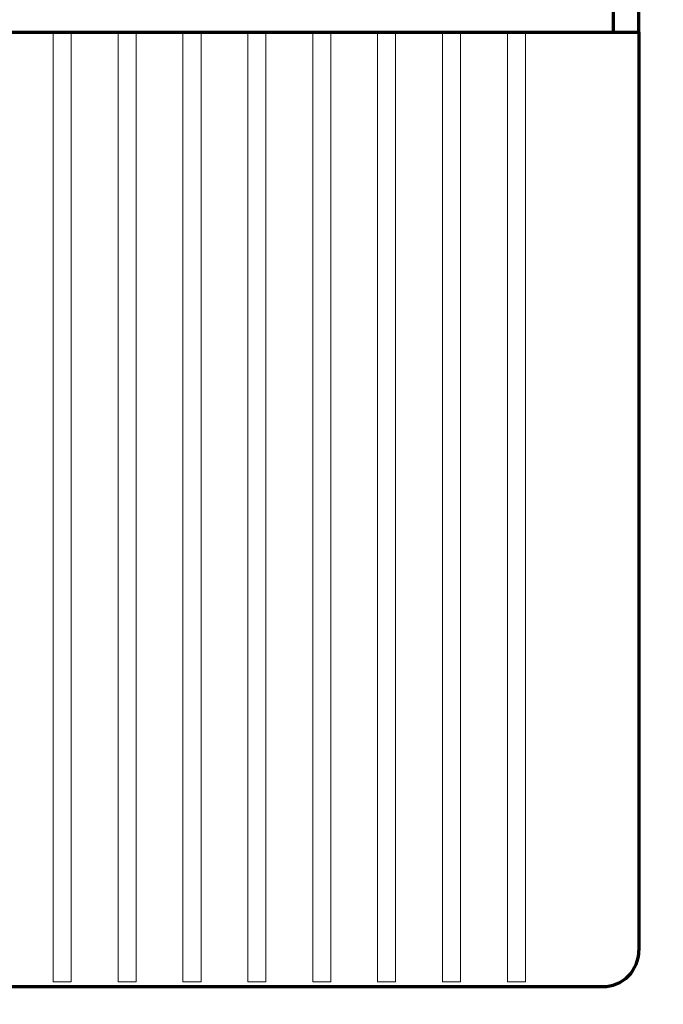
# Model space of a CAD drawing. Extents: x 7 to 590, y 9 to 284.
# Drawn here: x 263 to 271, y 161 to 174 of the extents above; entities that cross this region are included whole.
import ezdxf
from ezdxf.enums import TextEntityAlignment as Align

# ---------------------------------------------------------------- set-up
doc = ezdxf.new("R2010")
doc.units = 0
doc.layers.get('0').update_dxf_attribs({"lineweight": 13})
doc.styles.get("Standard").update_dxf_attribs({"font": 'isocp.shx'})
doc.dimstyles.get("Standard").update_dxf_attribs({"dimtxt": 2.5, "dimasz": 2.5, "dimexe": 1.25, "dimexo": 0.625, "dimtad": 1, "dimcen": 2.5, "dimadec": 0, "dimazin": 0, "dimtfac": 1, "dimtmove": 0, "dimatfit": 0, "dimfxl": 1, "dimarcsym": 0})

# ---------------------------------------------------------------- blocks, each defined once
blk = doc.blocks.new('*D101')
at = {"color": 7, "lineweight": 13}
for p, q in [((203.814334, 225.949862), (203.814491, 146.953771)), ((285.688696, 206.084581), (285.688813, 146.953934)), ((203.814491, 148.953771), (285.68881, 148.953934))]:
    blk.add_line(p, q, dxfattribs=at)
at = {"color": 7, "lineweight": 35}
for points in [[(205.746342, 149.471413), (203.814491, 148.953771), (205.746342, 148.436137)], [(283.756959, 148.436293), (285.68881, 148.953934), (283.756957, 149.471569)]]:
    blk.add_lwpolyline(points, dxfattribs=at)
at = {"color": 7, "lineweight": 13}
blk.add_text('174.2', height=3, rotation=0.000114, dxfattribs=at).set_placement((238.051649, 149.95384), (251.451648, 149.953865), align=Align.FIT)
blk = doc.blocks.new('*D102')
at = {"color": 7, "lineweight": 13}
for p, q in [((285.688693, 206.084581), (285.688693, 152.98365)), ((246.208684, 154.983651), (285.688693, 154.983651))]:
    blk.add_line(p, q, dxfattribs=at)
at = {"color": 7, "lineweight": 35}
for points in [[(248.140534, 155.501288), (246.208684, 154.983651), (248.140534, 154.466013)], [(283.756842, 154.466013), (285.688693, 154.983651), (283.756842, 155.501288)]]:
    blk.add_lwpolyline(points, dxfattribs=at)
at = {"color": 7, "lineweight": 13}
blk.add_text('84', height=3, dxfattribs=at).set_placement((263.448689, 155.98365), (268.448688, 155.98365), align=Align.FIT)
blk = doc.blocks.new('BLOCK597')
at = {"color": 142, "lineweight": 70, "ltscale": 0.0325}
for p, q in [((-18.549999, -0.75), (-17.25, -0.75)), ((-16.75, -0.75), (-15.45, -0.75)), ((-14.95, -0.75), (-13.65, -0.75)), ((-13.15, -0.75), (-11.85, -0.75)), ((-11.35, -0.75), (-10.05, -0.75)), ((-9.55, -0.75), (-8.25, -0.75)), ((-7.75, -0.75), (-6.45, -0.75)), ((-5.95, -0.75), (-4.65, -0.75))]:
    blk.add_line(p, q, dxfattribs=at)
at = {"color": 115, "lineweight": 13}
for p, q in [((-17.25, -0.75), (-17.25, -26.25)), ((-16.75, -0.75), (-16.75, -26.25)), ((-15.45, -0.75), (-15.45, -26.25)), ((-14.95, -0.75), (-14.95, -26.25)), ((-13.65, -0.75), (-13.65, -26.25)), ((-13.15, -0.75), (-13.15, -26.25)), ((-11.85, -0.75), (-11.85, -26.25)), ((-11.35, -0.75), (-11.35, -26.25)), ((-10.05, -0.75), (-10.05, -26.25)), ((-9.55, -0.75), (-9.55, -26.25)), ((-8.25, -0.75), (-8.25, -26.25)), ((-7.75, -0.75), (-7.75, -26.25)), ((-6.45, -0.75), (-6.45, -26.25)), ((-5.95, -0.75), (-5.95, -26.25)), ((-4.65, -0.75), (-4.65, -26.25)), ((-4.15, -0.75), (-4.15, -26.25))]:
    blk.add_line(p, q, dxfattribs=at)
at = {"color": 142, "lineweight": 70, "ltscale": 0.0125}
for p, q in [((-17.25, -0.75), (-16.75, -0.75)), ((-15.45, -0.75), (-14.95, -0.75)), ((-13.65, -0.75), (-13.15, -0.75)), ((-11.85, -0.75), (-11.35, -0.75)), ((-10.05, -0.75), (-9.55, -0.75)), ((-8.25, -0.75), (-7.75, -0.75)), ((-6.45, -0.75), (-5.95, -0.75)), ((-4.65, -0.75), (-4.15, -0.75))]:
    blk.add_line(p, q, dxfattribs=at)
at = {"color": 142, "lineweight": 70, "ltscale": 0.00375}
blk.add_line((-4.15, -0.75), (-4, -0.75), dxfattribs=at)
at = {"color": 142, "lineweight": 70, "ltscale": 0.075}
blk.add_line((-4, -0.75), (-1, -0.75), dxfattribs=at)
at = {"color": 142, "lineweight": 70}
for p, q in [((-1, -0.75), (-1, -26.25)), ((-138, -27.25), (-4, -27.25))]:
    blk.add_line(p, q, dxfattribs=at)
at = {"color": 115, "lineweight": 13, "ltscale": 0.021651}
for p, q in [((-17.25, -26.25), (-17.25, -27.116028)), ((-16.75, -26.25), (-16.75, -27.116028)), ((-15.45, -26.25), (-15.45, -27.116028)), ((-14.95, -26.25), (-14.95, -27.116028)), ((-13.65, -26.25), (-13.65, -27.116028)), ((-13.15, -26.25), (-13.15, -27.116028)), ((-11.85, -26.25), (-11.85, -27.116028)), ((-11.35, -26.25), (-11.35, -27.116028)), ((-10.05, -26.25), (-10.05, -27.116028)), ((-9.55, -26.25), (-9.55, -27.116028)), ((-7.75, -26.25), (-7.75, -27.116028)), ((-6.45, -26.25), (-6.45, -27.116028)), ((-5.95, -26.25), (-5.95, -27.116028)), ((-4.65, -26.25), (-4.65, -27.116028)), ((-4.15, -26.25), (-4.15, -27.116028))]:
    blk.add_line(p, q, dxfattribs=at)
at = {"color": 7, "lineweight": 13, "ltscale": 0.021651}
blk.add_line((-8.25, -26.25), (-8.25, -27.116028), dxfattribs=at)
at = {"color": 115, "lineweight": 13, "ltscale": 0.0125}
for p, q in [((-17.25, -27.116028), (-16.75, -27.116028)), ((-15.45, -27.116028), (-14.95, -27.116028)), ((-13.65, -27.116028), (-13.15, -27.116028)), ((-11.849999, -27.116028), (-11.349999, -27.116028)), ((-10.049999, -27.116028), (-9.549999, -27.116028)), ((-8.249999, -27.116028), (-7.75, -27.116028)), ((-6.449999, -27.116028), (-5.949999, -27.116028)), ((-4.65, -27.116028), (-4.15, -27.116028))]:
    blk.add_line(p, q, dxfattribs=at)
at = {"color": 115, "lineweight": 13, "ltscale": 0.05}
blk.add_line((-12.9, -27.25), (-10.9, -27.25), dxfattribs=at)
at = {"color": 115, "lineweight": 13, "ltscale": 0.028349}
blk.add_line((-8.5, -27.25), (-7.366027, -27.25), dxfattribs=at)
at = {"color": 142, "lineweight": 70, "ltscale": 0.05}
blk.add_line((-4, -27.25), (-2, -27.25), dxfattribs=at)
at = {"color": 7, "lineweight": 70}
blk.add_arc((-2, -26.25), 1, 269.999997, 360, dxfattribs=at)
blk = doc.blocks.new('BLOCK598')
at = {"color": 142, "lineweight": 70, "ltscale": 0.0325}
for p, q in [((-18.549999, -0.75), (-17.25, -0.75)), ((-16.75, -0.75), (-15.45, -0.75)), ((-14.95, -0.75), (-13.65, -0.75)), ((-13.15, -0.75), (-11.85, -0.75)), ((-11.35, -0.75), (-10.05, -0.75)), ((-9.55, -0.75), (-8.25, -0.75)), ((-7.75, -0.75), (-6.45, -0.75)), ((-5.95, -0.75), (-4.65, -0.75))]:
    blk.add_line(p, q, dxfattribs=at)
at = {"color": 115, "lineweight": 13}
for p, q in [((-17.25, -0.75), (-17.25, -26.25)), ((-16.75, -0.75), (-16.75, -26.25)), ((-15.45, -0.75), (-15.45, -26.25)), ((-14.95, -0.75), (-14.95, -26.25)), ((-13.65, -0.75), (-13.65, -26.25)), ((-13.15, -0.75), (-13.15, -26.25)), ((-11.85, -0.75), (-11.85, -26.25)), ((-11.35, -0.75), (-11.35, -26.25)), ((-10.05, -0.75), (-10.05, -26.25)), ((-9.55, -0.75), (-9.55, -26.25)), ((-8.25, -0.75), (-8.25, -26.25)), ((-7.75, -0.75), (-7.75, -26.25)), ((-6.45, -0.75), (-6.45, -26.25)), ((-5.95, -0.75), (-5.95, -26.25)), ((-4.65, -0.75), (-4.65, -26.25)), ((-4.15, -0.75), (-4.15, -26.25))]:
    blk.add_line(p, q, dxfattribs=at)
at = {"color": 142, "lineweight": 70, "ltscale": 0.0125}
for p, q in [((-17.25, -0.75), (-16.75, -0.75)), ((-15.45, -0.75), (-14.95, -0.75)), ((-13.65, -0.75), (-13.15, -0.75)), ((-11.85, -0.75), (-11.35, -0.75)), ((-10.05, -0.75), (-9.55, -0.75)), ((-8.25, -0.75), (-7.75, -0.75)), ((-6.45, -0.75), (-5.95, -0.75)), ((-4.65, -0.75), (-4.15, -0.75))]:
    blk.add_line(p, q, dxfattribs=at)
at = {"color": 142, "lineweight": 70, "ltscale": 0.00375}
blk.add_line((-4.15, -0.75), (-4, -0.75), dxfattribs=at)
at = {"color": 142, "lineweight": 70, "ltscale": 0.075}
blk.add_line((-4, -0.75), (-1, -0.75), dxfattribs=at)
at = {"color": 142, "lineweight": 70}
for p, q in [((-1, -0.75), (-1, -26.25)), ((-138, -27.25), (-4, -27.25))]:
    blk.add_line(p, q, dxfattribs=at)
at = {"color": 115, "lineweight": 13, "ltscale": 0.021651}
for p, q in [((-17.25, -26.25), (-17.25, -27.116028)), ((-16.75, -26.25), (-16.75, -27.116028)), ((-15.45, -26.25), (-15.45, -27.116028)), ((-14.95, -26.25), (-14.95, -27.116028)), ((-13.65, -26.25), (-13.65, -27.116028)), ((-13.15, -26.25), (-13.15, -27.116028)), ((-11.85, -26.25), (-11.85, -27.116028)), ((-11.35, -26.25), (-11.35, -27.116028)), ((-10.05, -26.25), (-10.05, -27.116028)), ((-9.55, -26.25), (-9.55, -27.116028)), ((-7.75, -26.25), (-7.75, -27.116028)), ((-6.45, -26.25), (-6.45, -27.116028)), ((-5.95, -26.25), (-5.95, -27.116028)), ((-4.65, -26.25), (-4.65, -27.116028)), ((-4.15, -26.25), (-4.15, -27.116028))]:
    blk.add_line(p, q, dxfattribs=at)
at = {"color": 7, "lineweight": 13, "ltscale": 0.021651}
blk.add_line((-8.25, -26.25), (-8.25, -27.116028), dxfattribs=at)
at = {"color": 115, "lineweight": 13, "ltscale": 0.0125}
for p, q in [((-17.25, -27.116028), (-16.75, -27.116028)), ((-15.45, -27.116028), (-14.95, -27.116028)), ((-13.65, -27.116028), (-13.15, -27.116028)), ((-11.849999, -27.116028), (-11.349999, -27.116028)), ((-10.049999, -27.116028), (-9.549999, -27.116028)), ((-8.249999, -27.116028), (-7.75, -27.116028)), ((-6.449999, -27.116028), (-5.949999, -27.116028)), ((-4.65, -27.116028), (-4.15, -27.116028))]:
    blk.add_line(p, q, dxfattribs=at)
at = {"color": 115, "lineweight": 13, "ltscale": 0.05}
blk.add_line((-12.9, -27.25), (-10.9, -27.25), dxfattribs=at)
at = {"color": 115, "lineweight": 13, "ltscale": 0.028349}
blk.add_line((-8.5, -27.25), (-7.366027, -27.25), dxfattribs=at)
at = {"color": 142, "lineweight": 70, "ltscale": 0.05}
blk.add_line((-4, -27.25), (-2, -27.25), dxfattribs=at)
at = {"color": 7, "lineweight": 70}
blk.add_arc((-2, -26.25), 1, 269.999997, 360, dxfattribs=at)
blk = doc.blocks.new('BLOCK599')
at = {"color": 142, "lineweight": 70, "ltscale": 0.0325}
for p, q in [((-18.549999, -0.75), (-17.25, -0.75)), ((-16.75, -0.75), (-15.45, -0.75)), ((-14.95, -0.75), (-13.65, -0.75)), ((-13.15, -0.75), (-11.85, -0.75)), ((-11.35, -0.75), (-10.05, -0.75)), ((-9.55, -0.75), (-8.25, -0.75)), ((-7.75, -0.75), (-6.45, -0.75)), ((-5.95, -0.75), (-4.65, -0.75))]:
    blk.add_line(p, q, dxfattribs=at)
at = {"color": 115, "lineweight": 13}
for p, q in [((-17.25, -0.75), (-17.25, -26.25)), ((-16.75, -0.75), (-16.75, -26.25)), ((-15.45, -0.75), (-15.45, -26.25)), ((-14.95, -0.75), (-14.95, -26.25)), ((-13.65, -0.75), (-13.65, -26.25)), ((-13.15, -0.75), (-13.15, -26.25)), ((-11.85, -0.75), (-11.85, -26.25)), ((-11.35, -0.75), (-11.35, -26.25)), ((-10.05, -0.75), (-10.05, -26.25)), ((-9.55, -0.75), (-9.55, -26.25)), ((-8.25, -0.75), (-8.25, -26.25)), ((-7.75, -0.75), (-7.75, -26.25)), ((-6.45, -0.75), (-6.45, -26.25)), ((-5.95, -0.75), (-5.95, -26.25)), ((-4.65, -0.75), (-4.65, -26.25)), ((-4.15, -0.75), (-4.15, -26.25))]:
    blk.add_line(p, q, dxfattribs=at)
at = {"color": 142, "lineweight": 70, "ltscale": 0.0125}
for p, q in [((-17.25, -0.75), (-16.75, -0.75)), ((-15.45, -0.75), (-14.95, -0.75)), ((-13.65, -0.75), (-13.15, -0.75)), ((-11.85, -0.75), (-11.35, -0.75)), ((-10.05, -0.75), (-9.55, -0.75)), ((-8.25, -0.75), (-7.75, -0.75)), ((-6.45, -0.75), (-5.95, -0.75)), ((-4.65, -0.75), (-4.15, -0.75))]:
    blk.add_line(p, q, dxfattribs=at)
at = {"color": 142, "lineweight": 70, "ltscale": 0.00375}
blk.add_line((-4.15, -0.75), (-4, -0.75), dxfattribs=at)
at = {"color": 142, "lineweight": 70, "ltscale": 0.075}
blk.add_line((-4, -0.75), (-1, -0.75), dxfattribs=at)
at = {"color": 142, "lineweight": 70}
for p, q in [((-1, -0.75), (-1, -26.25)), ((-138, -27.25), (-4, -27.25))]:
    blk.add_line(p, q, dxfattribs=at)
at = {"color": 115, "lineweight": 13, "ltscale": 0.021651}
for p, q in [((-17.25, -26.25), (-17.25, -27.116028)), ((-16.75, -26.25), (-16.75, -27.116028)), ((-15.45, -26.25), (-15.45, -27.116028)), ((-14.95, -26.25), (-14.95, -27.116028)), ((-13.65, -26.25), (-13.65, -27.116028)), ((-13.15, -26.25), (-13.15, -27.116028)), ((-11.85, -26.25), (-11.85, -27.116028)), ((-11.35, -26.25), (-11.35, -27.116028)), ((-10.05, -26.25), (-10.05, -27.116028)), ((-9.55, -26.25), (-9.55, -27.116028)), ((-7.75, -26.25), (-7.75, -27.116028)), ((-6.45, -26.25), (-6.45, -27.116028)), ((-5.95, -26.25), (-5.95, -27.116028)), ((-4.65, -26.25), (-4.65, -27.116028)), ((-4.15, -26.25), (-4.15, -27.116028))]:
    blk.add_line(p, q, dxfattribs=at)
at = {"color": 7, "lineweight": 13, "ltscale": 0.021651}
blk.add_line((-8.25, -26.25), (-8.25, -27.116028), dxfattribs=at)
at = {"color": 115, "lineweight": 13, "ltscale": 0.0125}
for p, q in [((-17.25, -27.116028), (-16.75, -27.116028)), ((-15.45, -27.116028), (-14.95, -27.116028)), ((-13.65, -27.116028), (-13.15, -27.116028)), ((-11.849999, -27.116028), (-11.349999, -27.116028)), ((-10.049999, -27.116028), (-9.549999, -27.116028)), ((-8.249999, -27.116028), (-7.75, -27.116028)), ((-6.449999, -27.116028), (-5.949999, -27.116028)), ((-4.65, -27.116028), (-4.15, -27.116028))]:
    blk.add_line(p, q, dxfattribs=at)
at = {"color": 115, "lineweight": 13, "ltscale": 0.05}
blk.add_line((-12.9, -27.25), (-10.9, -27.25), dxfattribs=at)
at = {"color": 115, "lineweight": 13, "ltscale": 0.028349}
blk.add_line((-8.5, -27.25), (-7.366027, -27.25), dxfattribs=at)
at = {"color": 142, "lineweight": 70, "ltscale": 0.05}
blk.add_line((-4, -27.25), (-2, -27.25), dxfattribs=at)
at = {"color": 7, "lineweight": 70}
blk.add_arc((-2, -26.25), 1, 269.999997, 360, dxfattribs=at)
blk = doc.blocks.new('BLOCK600')
at = {"color": 142, "lineweight": 70, "ltscale": 0.0325}
for p, q in [((-18.549999, -0.75), (-17.25, -0.75)), ((-16.75, -0.75), (-15.45, -0.75)), ((-14.95, -0.75), (-13.65, -0.75)), ((-13.15, -0.75), (-11.85, -0.75)), ((-11.35, -0.75), (-10.05, -0.75)), ((-9.55, -0.75), (-8.25, -0.75)), ((-7.75, -0.75), (-6.45, -0.75)), ((-5.95, -0.75), (-4.65, -0.75))]:
    blk.add_line(p, q, dxfattribs=at)
at = {"color": 115, "lineweight": 13}
for p, q in [((-17.25, -0.75), (-17.25, -26.25)), ((-16.75, -0.75), (-16.75, -26.25)), ((-15.45, -0.75), (-15.45, -26.25)), ((-14.95, -0.75), (-14.95, -26.25)), ((-13.65, -0.75), (-13.65, -26.25)), ((-13.15, -0.75), (-13.15, -26.25)), ((-11.85, -0.75), (-11.85, -26.25)), ((-11.35, -0.75), (-11.35, -26.25)), ((-10.05, -0.75), (-10.05, -26.25)), ((-9.55, -0.75), (-9.55, -26.25)), ((-8.25, -0.75), (-8.25, -26.25)), ((-7.75, -0.75), (-7.75, -26.25)), ((-6.45, -0.75), (-6.45, -26.25)), ((-5.95, -0.75), (-5.95, -26.25)), ((-4.65, -0.75), (-4.65, -26.25)), ((-4.15, -0.75), (-4.15, -26.25))]:
    blk.add_line(p, q, dxfattribs=at)
at = {"color": 142, "lineweight": 70, "ltscale": 0.0125}
for p, q in [((-17.25, -0.75), (-16.75, -0.75)), ((-15.45, -0.75), (-14.95, -0.75)), ((-13.65, -0.75), (-13.15, -0.75)), ((-11.85, -0.75), (-11.35, -0.75)), ((-10.05, -0.75), (-9.55, -0.75)), ((-8.25, -0.75), (-7.75, -0.75)), ((-6.45, -0.75), (-5.95, -0.75)), ((-4.65, -0.75), (-4.15, -0.75))]:
    blk.add_line(p, q, dxfattribs=at)
at = {"color": 142, "lineweight": 70, "ltscale": 0.00375}
blk.add_line((-4.15, -0.75), (-4, -0.75), dxfattribs=at)
at = {"color": 142, "lineweight": 70, "ltscale": 0.075}
blk.add_line((-4, -0.75), (-1, -0.75), dxfattribs=at)
at = {"color": 142, "lineweight": 70}
for p, q in [((-1, -0.75), (-1, -26.25)), ((-138, -27.25), (-4, -27.25))]:
    blk.add_line(p, q, dxfattribs=at)
at = {"color": 115, "lineweight": 13, "ltscale": 0.021651}
for p, q in [((-17.25, -26.25), (-17.25, -27.116028)), ((-16.75, -26.25), (-16.75, -27.116028)), ((-15.45, -26.25), (-15.45, -27.116028)), ((-14.95, -26.25), (-14.95, -27.116028)), ((-13.65, -26.25), (-13.65, -27.116028)), ((-13.15, -26.25), (-13.15, -27.116028)), ((-11.85, -26.25), (-11.85, -27.116028)), ((-11.35, -26.25), (-11.35, -27.116028)), ((-10.05, -26.25), (-10.05, -27.116028)), ((-9.55, -26.25), (-9.55, -27.116028)), ((-7.75, -26.25), (-7.75, -27.116028)), ((-6.45, -26.25), (-6.45, -27.116028)), ((-5.95, -26.25), (-5.95, -27.116028)), ((-4.65, -26.25), (-4.65, -27.116028)), ((-4.15, -26.25), (-4.15, -27.116028))]:
    blk.add_line(p, q, dxfattribs=at)
at = {"color": 7, "lineweight": 13, "ltscale": 0.021651}
blk.add_line((-8.25, -26.25), (-8.25, -27.116028), dxfattribs=at)
at = {"color": 115, "lineweight": 13, "ltscale": 0.0125}
for p, q in [((-17.25, -27.116028), (-16.75, -27.116028)), ((-15.45, -27.116028), (-14.95, -27.116028)), ((-13.65, -27.116028), (-13.15, -27.116028)), ((-11.849999, -27.116028), (-11.349999, -27.116028)), ((-10.049999, -27.116028), (-9.549999, -27.116028)), ((-8.249999, -27.116028), (-7.75, -27.116028)), ((-6.449999, -27.116028), (-5.949999, -27.116028)), ((-4.65, -27.116028), (-4.15, -27.116028))]:
    blk.add_line(p, q, dxfattribs=at)
at = {"color": 115, "lineweight": 13, "ltscale": 0.05}
blk.add_line((-12.9, -27.25), (-10.9, -27.25), dxfattribs=at)
at = {"color": 115, "lineweight": 13, "ltscale": 0.028349}
blk.add_line((-8.5, -27.25), (-7.366027, -27.25), dxfattribs=at)
at = {"color": 142, "lineweight": 70, "ltscale": 0.05}
blk.add_line((-4, -27.25), (-2, -27.25), dxfattribs=at)
at = {"color": 7, "lineweight": 70}
blk.add_arc((-2, -26.25), 1, 269.999997, 360, dxfattribs=at)
blk = doc.blocks.new('BLOCK601')
at = {"color": 142, "lineweight": 70, "ltscale": 0.0325}
for p, q in [((-18.549999, -0.75), (-17.25, -0.75)), ((-16.75, -0.75), (-15.45, -0.75)), ((-14.95, -0.75), (-13.65, -0.75)), ((-13.15, -0.75), (-11.85, -0.75)), ((-11.35, -0.75), (-10.05, -0.75)), ((-9.55, -0.75), (-8.25, -0.75)), ((-7.75, -0.75), (-6.45, -0.75)), ((-5.95, -0.75), (-4.65, -0.75))]:
    blk.add_line(p, q, dxfattribs=at)
at = {"color": 115, "lineweight": 13}
for p, q in [((-17.25, -0.75), (-17.25, -26.25)), ((-16.75, -0.75), (-16.75, -26.25)), ((-15.45, -0.75), (-15.45, -26.25)), ((-14.95, -0.75), (-14.95, -26.25)), ((-13.65, -0.75), (-13.65, -26.25)), ((-13.15, -0.75), (-13.15, -26.25)), ((-11.85, -0.75), (-11.85, -26.25)), ((-11.35, -0.75), (-11.35, -26.25)), ((-10.05, -0.75), (-10.05, -26.25)), ((-9.55, -0.75), (-9.55, -26.25)), ((-8.25, -0.75), (-8.25, -26.25)), ((-7.75, -0.75), (-7.75, -26.25)), ((-6.45, -0.75), (-6.45, -26.25)), ((-5.95, -0.75), (-5.95, -26.25)), ((-4.65, -0.75), (-4.65, -26.25)), ((-4.15, -0.75), (-4.15, -26.25))]:
    blk.add_line(p, q, dxfattribs=at)
at = {"color": 142, "lineweight": 70, "ltscale": 0.0125}
for p, q in [((-17.25, -0.75), (-16.75, -0.75)), ((-15.45, -0.75), (-14.95, -0.75)), ((-13.65, -0.75), (-13.15, -0.75)), ((-11.85, -0.75), (-11.35, -0.75)), ((-10.05, -0.75), (-9.55, -0.75)), ((-8.25, -0.75), (-7.75, -0.75)), ((-6.45, -0.75), (-5.95, -0.75)), ((-4.65, -0.75), (-4.15, -0.75))]:
    blk.add_line(p, q, dxfattribs=at)
at = {"color": 142, "lineweight": 70, "ltscale": 0.00375}
blk.add_line((-4.15, -0.75), (-4, -0.75), dxfattribs=at)
at = {"color": 142, "lineweight": 70, "ltscale": 0.075}
blk.add_line((-4, -0.75), (-1, -0.75), dxfattribs=at)
at = {"color": 142, "lineweight": 70}
for p, q in [((-1, -0.75), (-1, -26.25)), ((-138, -27.25), (-4, -27.25))]:
    blk.add_line(p, q, dxfattribs=at)
at = {"color": 115, "lineweight": 13, "ltscale": 0.021651}
for p, q in [((-17.25, -26.25), (-17.25, -27.116028)), ((-16.75, -26.25), (-16.75, -27.116028)), ((-15.45, -26.25), (-15.45, -27.116028)), ((-14.95, -26.25), (-14.95, -27.116028)), ((-13.65, -26.25), (-13.65, -27.116028)), ((-13.15, -26.25), (-13.15, -27.116028)), ((-11.85, -26.25), (-11.85, -27.116028)), ((-11.35, -26.25), (-11.35, -27.116028)), ((-10.05, -26.25), (-10.05, -27.116028)), ((-9.55, -26.25), (-9.55, -27.116028)), ((-7.75, -26.25), (-7.75, -27.116028)), ((-6.45, -26.25), (-6.45, -27.116028)), ((-5.95, -26.25), (-5.95, -27.116028)), ((-4.65, -26.25), (-4.65, -27.116028)), ((-4.15, -26.25), (-4.15, -27.116028))]:
    blk.add_line(p, q, dxfattribs=at)
at = {"color": 7, "lineweight": 13, "ltscale": 0.021651}
blk.add_line((-8.25, -26.25), (-8.25, -27.116028), dxfattribs=at)
at = {"color": 115, "lineweight": 13, "ltscale": 0.0125}
for p, q in [((-17.25, -27.116028), (-16.75, -27.116028)), ((-15.45, -27.116028), (-14.95, -27.116028)), ((-13.65, -27.116028), (-13.15, -27.116028)), ((-11.849999, -27.116028), (-11.349999, -27.116028)), ((-10.049999, -27.116028), (-9.549999, -27.116028)), ((-8.249999, -27.116028), (-7.75, -27.116028)), ((-6.449999, -27.116028), (-5.949999, -27.116028)), ((-4.65, -27.116028), (-4.15, -27.116028))]:
    blk.add_line(p, q, dxfattribs=at)
at = {"color": 115, "lineweight": 13, "ltscale": 0.05}
blk.add_line((-12.9, -27.25), (-10.9, -27.25), dxfattribs=at)
at = {"color": 115, "lineweight": 13, "ltscale": 0.028349}
blk.add_line((-8.5, -27.25), (-7.366027, -27.25), dxfattribs=at)
at = {"color": 142, "lineweight": 70, "ltscale": 0.05}
blk.add_line((-4, -27.25), (-2, -27.25), dxfattribs=at)
at = {"color": 7, "lineweight": 70}
blk.add_arc((-2, -26.25), 1, 269.999997, 360, dxfattribs=at)
blk = doc.blocks.new('BLOCK602')
at = {"color": 142, "lineweight": 70, "ltscale": 0.0325}
for p, q in [((-18.549999, -0.75), (-17.25, -0.75)), ((-16.75, -0.75), (-15.45, -0.75)), ((-14.95, -0.75), (-13.65, -0.75)), ((-13.15, -0.75), (-11.85, -0.75)), ((-11.35, -0.75), (-10.05, -0.75)), ((-9.55, -0.75), (-8.25, -0.75)), ((-7.75, -0.75), (-6.45, -0.75)), ((-5.95, -0.75), (-4.65, -0.75))]:
    blk.add_line(p, q, dxfattribs=at)
at = {"color": 115, "lineweight": 13}
for p, q in [((-17.25, -0.75), (-17.25, -26.25)), ((-16.75, -0.75), (-16.75, -26.25)), ((-15.45, -0.75), (-15.45, -26.25)), ((-14.95, -0.75), (-14.95, -26.25)), ((-13.65, -0.75), (-13.65, -26.25)), ((-13.15, -0.75), (-13.15, -26.25)), ((-11.85, -0.75), (-11.85, -26.25)), ((-11.35, -0.75), (-11.35, -26.25)), ((-10.05, -0.75), (-10.05, -26.25)), ((-9.55, -0.75), (-9.55, -26.25)), ((-8.25, -0.75), (-8.25, -26.25)), ((-7.75, -0.75), (-7.75, -26.25)), ((-6.45, -0.75), (-6.45, -26.25)), ((-5.95, -0.75), (-5.95, -26.25)), ((-4.65, -0.75), (-4.65, -26.25)), ((-4.15, -0.75), (-4.15, -26.25))]:
    blk.add_line(p, q, dxfattribs=at)
at = {"color": 142, "lineweight": 70, "ltscale": 0.0125}
for p, q in [((-17.25, -0.75), (-16.75, -0.75)), ((-15.45, -0.75), (-14.95, -0.75)), ((-13.65, -0.75), (-13.15, -0.75)), ((-11.85, -0.75), (-11.35, -0.75)), ((-10.05, -0.75), (-9.55, -0.75)), ((-8.25, -0.75), (-7.75, -0.75)), ((-6.45, -0.75), (-5.95, -0.75)), ((-4.65, -0.75), (-4.15, -0.75))]:
    blk.add_line(p, q, dxfattribs=at)
at = {"color": 142, "lineweight": 70, "ltscale": 0.00375}
blk.add_line((-4.15, -0.75), (-4, -0.75), dxfattribs=at)
at = {"color": 142, "lineweight": 70, "ltscale": 0.075}
blk.add_line((-4, -0.75), (-1, -0.75), dxfattribs=at)
at = {"color": 142, "lineweight": 70}
for p, q in [((-1, -0.75), (-1, -26.25)), ((-138, -27.25), (-4, -27.25))]:
    blk.add_line(p, q, dxfattribs=at)
at = {"color": 115, "lineweight": 13, "ltscale": 0.021651}
for p, q in [((-17.25, -26.25), (-17.25, -27.116028)), ((-16.75, -26.25), (-16.75, -27.116028)), ((-15.45, -26.25), (-15.45, -27.116028)), ((-14.95, -26.25), (-14.95, -27.116028)), ((-13.65, -26.25), (-13.65, -27.116028)), ((-13.15, -26.25), (-13.15, -27.116028)), ((-11.85, -26.25), (-11.85, -27.116028)), ((-11.35, -26.25), (-11.35, -27.116028)), ((-10.05, -26.25), (-10.05, -27.116028)), ((-9.55, -26.25), (-9.55, -27.116028)), ((-7.75, -26.25), (-7.75, -27.116028)), ((-6.45, -26.25), (-6.45, -27.116028)), ((-5.95, -26.25), (-5.95, -27.116028)), ((-4.65, -26.25), (-4.65, -27.116028)), ((-4.15, -26.25), (-4.15, -27.116028))]:
    blk.add_line(p, q, dxfattribs=at)
at = {"color": 7, "lineweight": 13, "ltscale": 0.021651}
blk.add_line((-8.25, -26.25), (-8.25, -27.116028), dxfattribs=at)
at = {"color": 115, "lineweight": 13, "ltscale": 0.0125}
for p, q in [((-17.25, -27.116028), (-16.75, -27.116028)), ((-15.45, -27.116028), (-14.95, -27.116028)), ((-13.65, -27.116028), (-13.15, -27.116028)), ((-11.849999, -27.116028), (-11.349999, -27.116028)), ((-10.049999, -27.116028), (-9.549999, -27.116028)), ((-8.249999, -27.116028), (-7.75, -27.116028)), ((-6.449999, -27.116028), (-5.949999, -27.116028)), ((-4.65, -27.116028), (-4.15, -27.116028))]:
    blk.add_line(p, q, dxfattribs=at)
at = {"color": 115, "lineweight": 13, "ltscale": 0.05}
blk.add_line((-12.9, -27.25), (-10.9, -27.25), dxfattribs=at)
at = {"color": 115, "lineweight": 13, "ltscale": 0.028349}
blk.add_line((-8.5, -27.25), (-7.366027, -27.25), dxfattribs=at)
at = {"color": 142, "lineweight": 70, "ltscale": 0.05}
blk.add_line((-4, -27.25), (-2, -27.25), dxfattribs=at)
at = {"color": 7, "lineweight": 70}
blk.add_arc((-2, -26.25), 1, 269.999997, 360, dxfattribs=at)
blk = doc.blocks.new('BLOCK603')
at = {"color": 142, "lineweight": 70, "ltscale": 0.0325}
for p, q in [((-18.549999, -0.75), (-17.25, -0.75)), ((-16.75, -0.75), (-15.45, -0.75)), ((-14.95, -0.75), (-13.65, -0.75)), ((-13.15, -0.75), (-11.85, -0.75)), ((-11.35, -0.75), (-10.05, -0.75)), ((-9.55, -0.75), (-8.25, -0.75)), ((-7.75, -0.75), (-6.45, -0.75)), ((-5.95, -0.75), (-4.65, -0.75))]:
    blk.add_line(p, q, dxfattribs=at)
at = {"color": 115, "lineweight": 13}
for p, q in [((-17.25, -0.75), (-17.25, -26.25)), ((-16.75, -0.75), (-16.75, -26.25)), ((-15.45, -0.75), (-15.45, -26.25)), ((-14.95, -0.75), (-14.95, -26.25)), ((-13.65, -0.75), (-13.65, -26.25)), ((-13.15, -0.75), (-13.15, -26.25)), ((-11.85, -0.75), (-11.85, -26.25)), ((-11.35, -0.75), (-11.35, -26.25)), ((-10.05, -0.75), (-10.05, -26.25)), ((-9.55, -0.75), (-9.55, -26.25)), ((-8.25, -0.75), (-8.25, -26.25)), ((-7.75, -0.75), (-7.75, -26.25)), ((-6.45, -0.75), (-6.45, -26.25)), ((-5.95, -0.75), (-5.95, -26.25)), ((-4.65, -0.75), (-4.65, -26.25)), ((-4.15, -0.75), (-4.15, -26.25))]:
    blk.add_line(p, q, dxfattribs=at)
at = {"color": 142, "lineweight": 70, "ltscale": 0.0125}
for p, q in [((-17.25, -0.75), (-16.75, -0.75)), ((-15.45, -0.75), (-14.95, -0.75)), ((-13.65, -0.75), (-13.15, -0.75)), ((-11.85, -0.75), (-11.35, -0.75)), ((-10.05, -0.75), (-9.55, -0.75)), ((-8.25, -0.75), (-7.75, -0.75)), ((-6.45, -0.75), (-5.95, -0.75)), ((-4.65, -0.75), (-4.15, -0.75))]:
    blk.add_line(p, q, dxfattribs=at)
at = {"color": 142, "lineweight": 70, "ltscale": 0.00375}
blk.add_line((-4.15, -0.75), (-4, -0.75), dxfattribs=at)
at = {"color": 142, "lineweight": 70, "ltscale": 0.075}
blk.add_line((-4, -0.75), (-1, -0.75), dxfattribs=at)
at = {"color": 142, "lineweight": 70}
for p, q in [((-1, -0.75), (-1, -26.25)), ((-138, -27.25), (-4, -27.25))]:
    blk.add_line(p, q, dxfattribs=at)
at = {"color": 115, "lineweight": 13, "ltscale": 0.021651}
for p, q in [((-17.25, -26.25), (-17.25, -27.116028)), ((-16.75, -26.25), (-16.75, -27.116028)), ((-15.45, -26.25), (-15.45, -27.116028)), ((-14.95, -26.25), (-14.95, -27.116028)), ((-13.65, -26.25), (-13.65, -27.116028)), ((-13.15, -26.25), (-13.15, -27.116028)), ((-11.85, -26.25), (-11.85, -27.116028)), ((-11.35, -26.25), (-11.35, -27.116028)), ((-10.05, -26.25), (-10.05, -27.116028)), ((-9.55, -26.25), (-9.55, -27.116028)), ((-7.75, -26.25), (-7.75, -27.116028)), ((-6.45, -26.25), (-6.45, -27.116028)), ((-5.95, -26.25), (-5.95, -27.116028)), ((-4.65, -26.25), (-4.65, -27.116028)), ((-4.15, -26.25), (-4.15, -27.116028))]:
    blk.add_line(p, q, dxfattribs=at)
at = {"color": 7, "lineweight": 13, "ltscale": 0.021651}
blk.add_line((-8.25, -26.25), (-8.25, -27.116028), dxfattribs=at)
at = {"color": 115, "lineweight": 13, "ltscale": 0.0125}
for p, q in [((-17.25, -27.116028), (-16.75, -27.116028)), ((-15.45, -27.116028), (-14.95, -27.116028)), ((-13.65, -27.116028), (-13.15, -27.116028)), ((-11.849999, -27.116028), (-11.349999, -27.116028)), ((-10.049999, -27.116028), (-9.549999, -27.116028)), ((-8.249999, -27.116028), (-7.75, -27.116028)), ((-6.449999, -27.116028), (-5.949999, -27.116028)), ((-4.65, -27.116028), (-4.15, -27.116028))]:
    blk.add_line(p, q, dxfattribs=at)
at = {"color": 115, "lineweight": 13, "ltscale": 0.05}
blk.add_line((-12.9, -27.25), (-10.9, -27.25), dxfattribs=at)
at = {"color": 115, "lineweight": 13, "ltscale": 0.028349}
blk.add_line((-8.5, -27.25), (-7.366027, -27.25), dxfattribs=at)
at = {"color": 142, "lineweight": 70, "ltscale": 0.05}
blk.add_line((-4, -27.25), (-2, -27.25), dxfattribs=at)
at = {"color": 7, "lineweight": 70}
blk.add_arc((-2, -26.25), 1, 269.999997, 360, dxfattribs=at)
blk = doc.blocks.new('BLOCK604')
at = {"color": 142, "lineweight": 70, "ltscale": 0.0325}
for p, q in [((-18.549999, -0.75), (-17.25, -0.75)), ((-16.75, -0.75), (-15.45, -0.75)), ((-14.95, -0.75), (-13.65, -0.75)), ((-13.15, -0.75), (-11.85, -0.75)), ((-11.35, -0.75), (-10.05, -0.75)), ((-9.55, -0.75), (-8.25, -0.75)), ((-7.75, -0.75), (-6.45, -0.75)), ((-5.95, -0.75), (-4.65, -0.75))]:
    blk.add_line(p, q, dxfattribs=at)
at = {"color": 115, "lineweight": 13}
for p, q in [((-17.25, -0.75), (-17.25, -26.25)), ((-16.75, -0.75), (-16.75, -26.25)), ((-15.45, -0.75), (-15.45, -26.25)), ((-14.95, -0.75), (-14.95, -26.25)), ((-13.65, -0.75), (-13.65, -26.25)), ((-13.15, -0.75), (-13.15, -26.25)), ((-11.85, -0.75), (-11.85, -26.25)), ((-11.35, -0.75), (-11.35, -26.25)), ((-10.05, -0.75), (-10.05, -26.25)), ((-9.55, -0.75), (-9.55, -26.25)), ((-8.25, -0.75), (-8.25, -26.25)), ((-7.75, -0.75), (-7.75, -26.25)), ((-6.45, -0.75), (-6.45, -26.25)), ((-5.95, -0.75), (-5.95, -26.25)), ((-4.65, -0.75), (-4.65, -26.25)), ((-4.15, -0.75), (-4.15, -26.25))]:
    blk.add_line(p, q, dxfattribs=at)
at = {"color": 142, "lineweight": 70, "ltscale": 0.0125}
for p, q in [((-17.25, -0.75), (-16.75, -0.75)), ((-15.45, -0.75), (-14.95, -0.75)), ((-13.65, -0.75), (-13.15, -0.75)), ((-11.85, -0.75), (-11.35, -0.75)), ((-10.05, -0.75), (-9.55, -0.75)), ((-8.25, -0.75), (-7.75, -0.75)), ((-6.45, -0.75), (-5.95, -0.75)), ((-4.65, -0.75), (-4.15, -0.75))]:
    blk.add_line(p, q, dxfattribs=at)
at = {"color": 142, "lineweight": 70, "ltscale": 0.00375}
blk.add_line((-4.15, -0.75), (-4, -0.75), dxfattribs=at)
at = {"color": 142, "lineweight": 70, "ltscale": 0.075}
blk.add_line((-4, -0.75), (-1, -0.75), dxfattribs=at)
at = {"color": 142, "lineweight": 70}
for p, q in [((-1, -0.75), (-1, -26.25)), ((-138, -27.25), (-4, -27.25))]:
    blk.add_line(p, q, dxfattribs=at)
at = {"color": 115, "lineweight": 13, "ltscale": 0.021651}
for p, q in [((-17.25, -26.25), (-17.25, -27.116028)), ((-16.75, -26.25), (-16.75, -27.116028)), ((-15.45, -26.25), (-15.45, -27.116028)), ((-14.95, -26.25), (-14.95, -27.116028)), ((-13.65, -26.25), (-13.65, -27.116028)), ((-13.15, -26.25), (-13.15, -27.116028)), ((-11.85, -26.25), (-11.85, -27.116028)), ((-11.35, -26.25), (-11.35, -27.116028)), ((-10.05, -26.25), (-10.05, -27.116028)), ((-9.55, -26.25), (-9.55, -27.116028)), ((-7.75, -26.25), (-7.75, -27.116028)), ((-6.45, -26.25), (-6.45, -27.116028)), ((-5.95, -26.25), (-5.95, -27.116028)), ((-4.65, -26.25), (-4.65, -27.116028)), ((-4.15, -26.25), (-4.15, -27.116028))]:
    blk.add_line(p, q, dxfattribs=at)
at = {"color": 7, "lineweight": 13, "ltscale": 0.021651}
blk.add_line((-8.25, -26.25), (-8.25, -27.116028), dxfattribs=at)
at = {"color": 115, "lineweight": 13, "ltscale": 0.0125}
for p, q in [((-17.25, -27.116028), (-16.75, -27.116028)), ((-15.45, -27.116028), (-14.95, -27.116028)), ((-13.65, -27.116028), (-13.15, -27.116028)), ((-11.849999, -27.116028), (-11.349999, -27.116028)), ((-10.049999, -27.116028), (-9.549999, -27.116028)), ((-8.249999, -27.116028), (-7.75, -27.116028)), ((-6.449999, -27.116028), (-5.949999, -27.116028)), ((-4.65, -27.116028), (-4.15, -27.116028))]:
    blk.add_line(p, q, dxfattribs=at)
at = {"color": 115, "lineweight": 13, "ltscale": 0.05}
blk.add_line((-12.9, -27.25), (-10.9, -27.25), dxfattribs=at)
at = {"color": 115, "lineweight": 13, "ltscale": 0.028349}
blk.add_line((-8.5, -27.25), (-7.366027, -27.25), dxfattribs=at)
at = {"color": 142, "lineweight": 70, "ltscale": 0.05}
blk.add_line((-4, -27.25), (-2, -27.25), dxfattribs=at)
at = {"color": 7, "lineweight": 70}
blk.add_arc((-2, -26.25), 1, 269.999997, 360, dxfattribs=at)
blk = doc.blocks.new('BLOCK605')
at = {"color": 142, "lineweight": 70, "ltscale": 0.0325}
for p, q in [((-18.549999, -0.75), (-17.25, -0.75)), ((-16.75, -0.75), (-15.45, -0.75)), ((-14.95, -0.75), (-13.65, -0.75)), ((-13.15, -0.75), (-11.85, -0.75)), ((-11.35, -0.75), (-10.05, -0.75)), ((-9.55, -0.75), (-8.25, -0.75)), ((-7.75, -0.75), (-6.45, -0.75)), ((-5.95, -0.75), (-4.65, -0.75))]:
    blk.add_line(p, q, dxfattribs=at)
at = {"color": 115, "lineweight": 13}
for p, q in [((-17.25, -0.75), (-17.25, -26.25)), ((-16.75, -0.75), (-16.75, -26.25)), ((-15.45, -0.75), (-15.45, -26.25)), ((-14.95, -0.75), (-14.95, -26.25)), ((-13.65, -0.75), (-13.65, -26.25)), ((-13.15, -0.75), (-13.15, -26.25)), ((-11.85, -0.75), (-11.85, -26.25)), ((-11.35, -0.75), (-11.35, -26.25)), ((-10.05, -0.75), (-10.05, -26.25)), ((-9.55, -0.75), (-9.55, -26.25)), ((-8.25, -0.75), (-8.25, -26.25)), ((-7.75, -0.75), (-7.75, -26.25)), ((-6.45, -0.75), (-6.45, -26.25)), ((-5.95, -0.75), (-5.95, -26.25)), ((-4.65, -0.75), (-4.65, -26.25)), ((-4.15, -0.75), (-4.15, -26.25))]:
    blk.add_line(p, q, dxfattribs=at)
at = {"color": 142, "lineweight": 70, "ltscale": 0.0125}
for p, q in [((-17.25, -0.75), (-16.75, -0.75)), ((-15.45, -0.75), (-14.95, -0.75)), ((-13.65, -0.75), (-13.15, -0.75)), ((-11.85, -0.75), (-11.35, -0.75)), ((-10.05, -0.75), (-9.55, -0.75)), ((-8.25, -0.75), (-7.75, -0.75)), ((-6.45, -0.75), (-5.95, -0.75)), ((-4.65, -0.75), (-4.15, -0.75))]:
    blk.add_line(p, q, dxfattribs=at)
at = {"color": 142, "lineweight": 70, "ltscale": 0.00375}
blk.add_line((-4.15, -0.75), (-4, -0.75), dxfattribs=at)
at = {"color": 142, "lineweight": 70, "ltscale": 0.075}
blk.add_line((-4, -0.75), (-1, -0.75), dxfattribs=at)
at = {"color": 142, "lineweight": 70}
for p, q in [((-1, -0.75), (-1, -26.25)), ((-138, -27.25), (-4, -27.25))]:
    blk.add_line(p, q, dxfattribs=at)
at = {"color": 115, "lineweight": 13, "ltscale": 0.021651}
for p, q in [((-17.25, -26.25), (-17.25, -27.116028)), ((-16.75, -26.25), (-16.75, -27.116028)), ((-15.45, -26.25), (-15.45, -27.116028)), ((-14.95, -26.25), (-14.95, -27.116028)), ((-13.65, -26.25), (-13.65, -27.116028)), ((-13.15, -26.25), (-13.15, -27.116028)), ((-11.85, -26.25), (-11.85, -27.116028)), ((-11.35, -26.25), (-11.35, -27.116028)), ((-10.05, -26.25), (-10.05, -27.116028)), ((-9.55, -26.25), (-9.55, -27.116028)), ((-7.75, -26.25), (-7.75, -27.116028)), ((-6.45, -26.25), (-6.45, -27.116028)), ((-5.95, -26.25), (-5.95, -27.116028)), ((-4.65, -26.25), (-4.65, -27.116028)), ((-4.15, -26.25), (-4.15, -27.116028))]:
    blk.add_line(p, q, dxfattribs=at)
at = {"color": 7, "lineweight": 13, "ltscale": 0.021651}
blk.add_line((-8.25, -26.25), (-8.25, -27.116028), dxfattribs=at)
at = {"color": 115, "lineweight": 13, "ltscale": 0.0125}
for p, q in [((-17.25, -27.116028), (-16.75, -27.116028)), ((-15.45, -27.116028), (-14.95, -27.116028)), ((-13.65, -27.116028), (-13.15, -27.116028)), ((-11.849999, -27.116028), (-11.349999, -27.116028)), ((-10.049999, -27.116028), (-9.549999, -27.116028)), ((-8.249999, -27.116028), (-7.75, -27.116028)), ((-6.449999, -27.116028), (-5.949999, -27.116028)), ((-4.65, -27.116028), (-4.15, -27.116028))]:
    blk.add_line(p, q, dxfattribs=at)
at = {"color": 115, "lineweight": 13, "ltscale": 0.05}
blk.add_line((-12.9, -27.25), (-10.9, -27.25), dxfattribs=at)
at = {"color": 115, "lineweight": 13, "ltscale": 0.028349}
blk.add_line((-8.5, -27.25), (-7.366027, -27.25), dxfattribs=at)
at = {"color": 142, "lineweight": 70, "ltscale": 0.05}
blk.add_line((-4, -27.25), (-2, -27.25), dxfattribs=at)
at = {"color": 7, "lineweight": 70}
blk.add_arc((-2, -26.25), 1, 269.999997, 360, dxfattribs=at)
blk = doc.blocks.new('BLOCK606')
at = {"color": 142, "lineweight": 70, "ltscale": 0.0325}
for p, q in [((-18.549999, -0.75), (-17.25, -0.75)), ((-16.75, -0.75), (-15.45, -0.75)), ((-14.95, -0.75), (-13.65, -0.75)), ((-13.15, -0.75), (-11.85, -0.75)), ((-11.35, -0.75), (-10.05, -0.75)), ((-9.55, -0.75), (-8.25, -0.75)), ((-7.75, -0.75), (-6.45, -0.75)), ((-5.95, -0.75), (-4.65, -0.75))]:
    blk.add_line(p, q, dxfattribs=at)
at = {"color": 115, "lineweight": 13}
for p, q in [((-17.25, -0.75), (-17.25, -26.25)), ((-16.75, -0.75), (-16.75, -26.25)), ((-15.45, -0.75), (-15.45, -26.25)), ((-14.95, -0.75), (-14.95, -26.25)), ((-13.65, -0.75), (-13.65, -26.25)), ((-13.15, -0.75), (-13.15, -26.25)), ((-11.85, -0.75), (-11.85, -26.25)), ((-11.35, -0.75), (-11.35, -26.25)), ((-10.05, -0.75), (-10.05, -26.25)), ((-9.55, -0.75), (-9.55, -26.25)), ((-8.25, -0.75), (-8.25, -26.25)), ((-7.75, -0.75), (-7.75, -26.25)), ((-6.45, -0.75), (-6.45, -26.25)), ((-5.95, -0.75), (-5.95, -26.25)), ((-4.65, -0.75), (-4.65, -26.25)), ((-4.15, -0.75), (-4.15, -26.25))]:
    blk.add_line(p, q, dxfattribs=at)
at = {"color": 142, "lineweight": 70, "ltscale": 0.0125}
for p, q in [((-17.25, -0.75), (-16.75, -0.75)), ((-15.45, -0.75), (-14.95, -0.75)), ((-13.65, -0.75), (-13.15, -0.75)), ((-11.85, -0.75), (-11.35, -0.75)), ((-10.05, -0.75), (-9.55, -0.75)), ((-8.25, -0.75), (-7.75, -0.75)), ((-6.45, -0.75), (-5.95, -0.75)), ((-4.65, -0.75), (-4.15, -0.75))]:
    blk.add_line(p, q, dxfattribs=at)
at = {"color": 142, "lineweight": 70, "ltscale": 0.00375}
blk.add_line((-4.15, -0.75), (-4, -0.75), dxfattribs=at)
at = {"color": 142, "lineweight": 70, "ltscale": 0.075}
blk.add_line((-4, -0.75), (-1, -0.75), dxfattribs=at)
at = {"color": 142, "lineweight": 70}
for p, q in [((-1, -0.75), (-1, -26.25)), ((-138, -27.25), (-4, -27.25))]:
    blk.add_line(p, q, dxfattribs=at)
at = {"color": 115, "lineweight": 13, "ltscale": 0.021651}
for p, q in [((-17.25, -26.25), (-17.25, -27.116028)), ((-16.75, -26.25), (-16.75, -27.116028)), ((-15.45, -26.25), (-15.45, -27.116028)), ((-14.95, -26.25), (-14.95, -27.116028)), ((-13.65, -26.25), (-13.65, -27.116028)), ((-13.15, -26.25), (-13.15, -27.116028)), ((-11.85, -26.25), (-11.85, -27.116028)), ((-11.35, -26.25), (-11.35, -27.116028)), ((-10.05, -26.25), (-10.05, -27.116028)), ((-9.55, -26.25), (-9.55, -27.116028)), ((-7.75, -26.25), (-7.75, -27.116028)), ((-6.45, -26.25), (-6.45, -27.116028)), ((-5.95, -26.25), (-5.95, -27.116028)), ((-4.65, -26.25), (-4.65, -27.116028)), ((-4.15, -26.25), (-4.15, -27.116028))]:
    blk.add_line(p, q, dxfattribs=at)
at = {"color": 7, "lineweight": 13, "ltscale": 0.021651}
blk.add_line((-8.25, -26.25), (-8.25, -27.116028), dxfattribs=at)
at = {"color": 115, "lineweight": 13, "ltscale": 0.0125}
for p, q in [((-17.25, -27.116028), (-16.75, -27.116028)), ((-15.45, -27.116028), (-14.95, -27.116028)), ((-13.65, -27.116028), (-13.15, -27.116028)), ((-11.849999, -27.116028), (-11.349999, -27.116028)), ((-10.049999, -27.116028), (-9.549999, -27.116028)), ((-8.249999, -27.116028), (-7.75, -27.116028)), ((-6.449999, -27.116028), (-5.949999, -27.116028)), ((-4.65, -27.116028), (-4.15, -27.116028))]:
    blk.add_line(p, q, dxfattribs=at)
at = {"color": 115, "lineweight": 13, "ltscale": 0.05}
blk.add_line((-12.9, -27.25), (-10.9, -27.25), dxfattribs=at)
at = {"color": 115, "lineweight": 13, "ltscale": 0.028349}
blk.add_line((-8.5, -27.25), (-7.366027, -27.25), dxfattribs=at)
at = {"color": 142, "lineweight": 70, "ltscale": 0.05}
blk.add_line((-4, -27.25), (-2, -27.25), dxfattribs=at)
at = {"color": 7, "lineweight": 70}
blk.add_arc((-2, -26.25), 1, 269.999997, 360, dxfattribs=at)
blk = doc.blocks.new('BLOCK607')
at = {"color": 142, "lineweight": 70, "ltscale": 0.0325}
for p, q in [((-18.549999, -0.75), (-17.25, -0.75)), ((-16.75, -0.75), (-15.45, -0.75)), ((-14.95, -0.75), (-13.65, -0.75)), ((-13.15, -0.75), (-11.85, -0.75)), ((-11.35, -0.75), (-10.05, -0.75)), ((-9.55, -0.75), (-8.25, -0.75)), ((-7.75, -0.75), (-6.45, -0.75)), ((-5.95, -0.75), (-4.65, -0.75))]:
    blk.add_line(p, q, dxfattribs=at)
at = {"color": 115, "lineweight": 13}
for p, q in [((-17.25, -0.75), (-17.25, -26.25)), ((-16.75, -0.75), (-16.75, -26.25)), ((-15.45, -0.75), (-15.45, -26.25)), ((-14.95, -0.75), (-14.95, -26.25)), ((-13.65, -0.75), (-13.65, -26.25)), ((-13.15, -0.75), (-13.15, -26.25)), ((-11.85, -0.75), (-11.85, -26.25)), ((-11.35, -0.75), (-11.35, -26.25)), ((-10.05, -0.75), (-10.05, -26.25)), ((-9.55, -0.75), (-9.55, -26.25)), ((-8.25, -0.75), (-8.25, -26.25)), ((-7.75, -0.75), (-7.75, -26.25)), ((-6.45, -0.75), (-6.45, -26.25)), ((-5.95, -0.75), (-5.95, -26.25)), ((-4.65, -0.75), (-4.65, -26.25)), ((-4.15, -0.75), (-4.15, -26.25))]:
    blk.add_line(p, q, dxfattribs=at)
at = {"color": 142, "lineweight": 70, "ltscale": 0.0125}
for p, q in [((-17.25, -0.75), (-16.75, -0.75)), ((-15.45, -0.75), (-14.95, -0.75)), ((-13.65, -0.75), (-13.15, -0.75)), ((-11.85, -0.75), (-11.35, -0.75)), ((-10.05, -0.75), (-9.55, -0.75)), ((-8.25, -0.75), (-7.75, -0.75)), ((-6.45, -0.75), (-5.95, -0.75)), ((-4.65, -0.75), (-4.15, -0.75))]:
    blk.add_line(p, q, dxfattribs=at)
at = {"color": 142, "lineweight": 70, "ltscale": 0.00375}
blk.add_line((-4.15, -0.75), (-4, -0.75), dxfattribs=at)
at = {"color": 142, "lineweight": 70, "ltscale": 0.075}
blk.add_line((-4, -0.75), (-1, -0.75), dxfattribs=at)
at = {"color": 142, "lineweight": 70}
for p, q in [((-1, -0.75), (-1, -26.25)), ((-138, -27.25), (-4, -27.25))]:
    blk.add_line(p, q, dxfattribs=at)
at = {"color": 115, "lineweight": 13, "ltscale": 0.021651}
for p, q in [((-17.25, -26.25), (-17.25, -27.116028)), ((-16.75, -26.25), (-16.75, -27.116028)), ((-15.45, -26.25), (-15.45, -27.116028)), ((-14.95, -26.25), (-14.95, -27.116028)), ((-13.65, -26.25), (-13.65, -27.116028)), ((-13.15, -26.25), (-13.15, -27.116028)), ((-11.85, -26.25), (-11.85, -27.116028)), ((-11.35, -26.25), (-11.35, -27.116028)), ((-10.05, -26.25), (-10.05, -27.116028)), ((-9.55, -26.25), (-9.55, -27.116028)), ((-7.75, -26.25), (-7.75, -27.116028)), ((-6.45, -26.25), (-6.45, -27.116028)), ((-5.95, -26.25), (-5.95, -27.116028)), ((-4.65, -26.25), (-4.65, -27.116028)), ((-4.15, -26.25), (-4.15, -27.116028))]:
    blk.add_line(p, q, dxfattribs=at)
at = {"color": 7, "lineweight": 13, "ltscale": 0.021651}
blk.add_line((-8.25, -26.25), (-8.25, -27.116028), dxfattribs=at)
at = {"color": 115, "lineweight": 13, "ltscale": 0.0125}
for p, q in [((-17.25, -27.116028), (-16.75, -27.116028)), ((-15.45, -27.116028), (-14.95, -27.116028)), ((-13.65, -27.116028), (-13.15, -27.116028)), ((-11.849999, -27.116028), (-11.349999, -27.116028)), ((-10.049999, -27.116028), (-9.549999, -27.116028)), ((-8.249999, -27.116028), (-7.75, -27.116028)), ((-6.449999, -27.116028), (-5.949999, -27.116028)), ((-4.65, -27.116028), (-4.15, -27.116028))]:
    blk.add_line(p, q, dxfattribs=at)
at = {"color": 115, "lineweight": 13, "ltscale": 0.05}
blk.add_line((-12.9, -27.25), (-10.9, -27.25), dxfattribs=at)
at = {"color": 115, "lineweight": 13, "ltscale": 0.028349}
blk.add_line((-8.5, -27.25), (-7.366027, -27.25), dxfattribs=at)
at = {"color": 142, "lineweight": 70, "ltscale": 0.05}
blk.add_line((-4, -27.25), (-2, -27.25), dxfattribs=at)
at = {"color": 7, "lineweight": 70}
blk.add_arc((-2, -26.25), 1, 269.999997, 360, dxfattribs=at)

msp = doc.modelspace()

# ---------------------------------------------------------------- linework, layer by layer
at = {"color": 7, "lineweight": 70, "ltscale": 0.008225}
for p, q in [((270.5547, 173.7224), (270.5547, 174.0514)), ((270.8837, 173.7224), (270.8837, 174.0514))]:
    msp.add_line(p, q, dxfattribs=at)

# ---------------------------------------------------------------- block references
at = {"lineweight": 0, "xscale": 0.47, "yscale": 0.47, "zscale": 0.47}
for name in ['BLOCK597', 'BLOCK598', 'BLOCK599', 'BLOCK600', 'BLOCK601', 'BLOCK602', 'BLOCK603', 'BLOCK604', 'BLOCK605', 'BLOCK606', 'BLOCK607']:
    msp.add_blockref(name, (271.3537, 174.0749), dxfattribs=at)

# ---------------------------------------------------------------- dimensions: what is measured, and where the dimension line sits
at = {"color": 0, "lineweight": 0}
for base, p2, angle, picture, middle in [((203.8145, 148.9538), (203.8143, 226.9499), 179.99916, '*D101', (244.7517, 148.9539)), ((246.2087, 154.9837), (246.2087, 153.8635), 179.99905, '*D102', (265.9487, 154.9837))]:
    dim = msp.add_linear_dim(base=base, p1=(285.6887, 207.0846), p2=p2, angle=angle, dimstyle='STANDARD', override={"dimlfac": 2.12766}, dxfattribs=at)
    dim.commit()
    dim.dimension.update_dxf_attribs({"geometry": picture, "text_midpoint": middle, "dimtype": 160, "oblique_angle": 89.99952})

doc.saveas('drawing.dxf')
